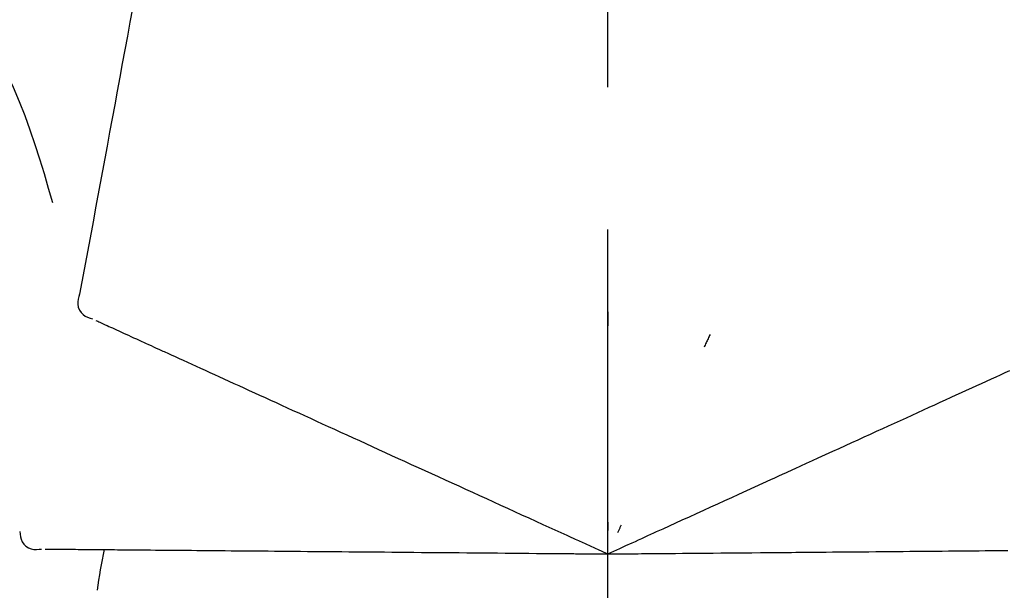
# Model space of a CAD drawing. Extents: x 0 to 26473, y -25 to 8845.
# Drawn here: x 5331 to 5374, y 5493 to 5519 of the extents above; entities that cross this region are included whole.
import ezdxf

# ---------------------------------------------------------------- set-up
doc = ezdxf.new("R2010")
doc.units = 0
doc.header["$LTSCALE"] = 50
doc.header["$MEASUREMENT"] = 0
doc.linetypes.add('CENTER2', pattern=[1.125, 0.75, -0.125, 0.125, -0.125])
doc.layers.get('0').update_dxf_attribs({"linetype": 'CONTINUOUS'})
doc.layers.get('DEFPOINTS').update_dxf_attribs({"color": 146, "linetype": 'CONTINUOUS'})
doc.layers.add('150-機器', color=8, linetype='CONTINUOUS')
doc.layers.add('166-寸法B', color=11, linetype='CONTINUOUS')
doc.styles.add('KH001', font='msgothic.ttc')
doc.dimstyles.new('KH1xx030', dxfattribs={"dimscale": 30, "dimtxt": 2, "dimasz": 0.6, "dimexe": 0.3, "dimexo": 1.2, "dimgap": 0.5, "dimtad": 3, "dimdec": 1, "dimdsep": 46, "dimlunit": 6, "dimtxsty": 'KH001', "dimblk": 'DOT', "dimcen": 1, "dimdle": 1, "dimclrd": 256, "dimclre": 256, "dimclrt": 256, "dimadec": 0, "dimazin": 0, "dimtfac": 1, "dimtdec": 1, "dimtix": 1, "dimtmove": 2, "dimatfit": 3, "dimldrblk": 'CLOSEDBLANK', "dimfxl": 1, "dimtolj": 1, "dimtzin": 0, "dimlwd": -1, "dimlwe": -1, "dimarcsym": 0})

# ---------------------------------------------------------------- blocks, each defined once
blk = doc.blocks.new('F402_D')
at = {"layer": '150-機器', "color": 161, "linetype": 'CENTER2'}
blk.add_line((0, -53.668), (0, 250.266), dxfattribs=at)
at = {"layer": '150-機器', "color": 13, "linetype": 'Continuous'}
for points in [[(-20.667, 163.49), (-20.779, 162.887), (-20.891, 162.283), (-21.002, 161.679), (-21.114, 161.076), (-21.226, 160.472), (-21.338, 159.869), (-21.45, 159.265), (-21.562, 158.661), (-21.674, 158.058), (-21.786, 157.454), (-21.897, 156.851), (-22.009, 156.247)], [(-27.302, 161.233), (-27, 160.636), (-26.701, 160.037), (-26.412, 159.434), (-26.135, 158.826), (-25.874, 158.209), (-25.629, 157.585), (-25.398, 156.955), (-25.181, 156.321), (-24.977, 155.684), (-24.781, 155.044), (-24.592, 154.403), (-24.406, 153.76)], [(-22.009, 156.247), (-22.11, 155.705), (-22.21, 155.164), (-22.31, 154.622), (-22.411, 154.08), (-22.511, 153.539), (-22.612, 152.997), (-22.712, 152.455), (-22.812, 151.914), (-22.913, 151.372), (-23.013, 150.831), (-23.114, 150.289), (-23.214, 149.747)], [(-23.214, 149.747), (-23.249, 149.635), (-23.279, 149.522), (-23.297, 149.409), (-23.298, 149.295), (-23.273, 149.168), (-23.224, 149.046), (-23.152, 148.936), (-23.063, 148.843), (-22.969, 148.778), (-22.866, 148.728), (-22.756, 148.688), (-22.644, 148.652)], [(0.004, 148.971), (0.004, 148.92), (0.004, 148.869), (0.004, 148.818), (0.004, 148.767), (0.004, 148.715), (0.004, 148.664), (0.004, 148.613), (0.004, 148.562), (0.004, 148.511), (0.004, 148.459), (0.004, 148.408), (0.004, 148.357)], [(-22.504, 148.589), (-22.46, 148.569), (-22.417, 148.549), (-22.373, 148.529), (-22.33, 148.509)], [(-22.33, 148.509), (-22.269, 148.482), (-22.208, 148.454), (-22.148, 148.426), (-22.087, 148.399)], [(-22.087, 148.399), (-22.01, 148.363), (-21.932, 148.328), (-21.855, 148.293), (-21.777, 148.257)], [(-21.777, 148.257), (-21.683, 148.215), (-21.59, 148.172), (-21.496, 148.129), (-21.402, 148.086)], [(-21.402, 148.086), (-21.292, 148.036), (-21.182, 147.986), (-21.072, 147.936), (-20.962, 147.886)], [(-20.962, 147.886), (-20.841, 147.831), (-20.719, 147.775), (-20.598, 147.72), (-20.476, 147.664), (-20.412, 147.635), (-20.349, 147.606), (-20.285, 147.577), (-20.221, 147.548), (-20.185, 147.532), (-20.149, 147.515), (-20.113, 147.499), (-20.077, 147.482), (-19.961, 147.43), (-19.846, 147.377), (-19.731, 147.325), (-19.615, 147.272), (-19.554, 147.244), (-19.493, 147.217), (-19.433, 147.189), (-19.372, 147.161)], [(4.5, 147.973), (4.478, 147.927), (4.456, 147.88), (4.435, 147.834), (4.413, 147.787), (4.391, 147.741), (4.37, 147.695), (4.348, 147.648), (4.326, 147.602), (4.305, 147.555), (4.283, 147.509), (4.261, 147.463), (4.24, 147.416)], [(-19.372, 147.161), (-19.195, 147.081), (-19.019, 147), (-18.843, 146.92), (-18.666, 146.84)], [(-18.666, 146.84), (-18.476, 146.753), (-18.286, 146.666), (-18.095, 146.579), (-17.905, 146.493)], [(-17.905, 146.493), (-17.701, 146.4), (-17.497, 146.307), (-17.293, 146.214), (-17.089, 146.121)], [(16.869, 146.021), (17.072, 146.113), (17.274, 146.205), (17.476, 146.297), (17.679, 146.39)], [(-17.089, 146.121), (-16.872, 146.022), (-16.655, 145.923), (-16.439, 145.824), (-16.222, 145.726)], [(16.007, 145.628), (16.222, 145.726), (16.438, 145.824), (16.654, 145.922), (16.869, 146.021)], [(-16.222, 145.726), (-15.992, 145.621), (-15.763, 145.517), (-15.534, 145.412), (-15.304, 145.308)], [(15.094, 145.212), (15.322, 145.316), (15.551, 145.42), (15.779, 145.524), (16.007, 145.628)], [(-15.304, 145.308), (-15.063, 145.198), (-14.822, 145.088), (-14.581, 144.978), (-14.34, 144.868)], [(14.135, 144.774), (14.375, 144.884), (14.614, 144.993), (14.854, 145.102), (15.094, 145.212)], [(-14.34, 144.868), (-14.088, 144.753), (-13.836, 144.639), (-13.584, 144.524), (-13.332, 144.409)], [(13.131, 144.317), (13.382, 144.432), (13.633, 144.546), (13.884, 144.66), (14.135, 144.774)], [(-13.332, 144.409), (-13.07, 144.289), (-12.808, 144.17), (-12.546, 144.05), (-12.284, 143.931)], [(12.088, 143.842), (12.349, 143.96), (12.609, 144.079), (12.87, 144.198), (13.131, 144.317)], [(-12.284, 143.931), (-12.012, 143.807), (-11.74, 143.683), (-11.469, 143.56), (-11.197, 143.436)], [(11.007, 143.349), (11.277, 143.472), (11.547, 143.595), (11.817, 143.718), (12.088, 143.842)], [(-11.197, 143.436), (-10.917, 143.308), (-10.637, 143.181), (-10.357, 143.053), (-10.077, 142.925)], [(9.892, 142.841), (10.17, 142.968), (10.449, 143.095), (10.728, 143.222), (11.007, 143.349)], [(-10.077, 142.925), (-9.79, 142.794), (-9.502, 142.663), (-9.214, 142.532), (-8.927, 142.401)], [(5.761, 140.958), (6.115, 141.12), (6.47, 141.281), (6.824, 141.443), (7.178, 141.604), (7.349, 141.682), (7.519, 141.76), (7.689, 141.837), (7.86, 141.915), (7.954, 141.958), (8.048, 142.001), (8.142, 142.043), (8.236, 142.086), (8.49, 142.202), (8.744, 142.318), (8.997, 142.433), (9.251, 142.549), (9.411, 142.622), (9.572, 142.695), (9.732, 142.768), (9.892, 142.841)], [(-8.927, 142.401), (-8.633, 142.267), (-8.338, 142.133), (-8.044, 141.999), (-7.75, 141.865)], [(-7.75, 141.865), (-7.45, 141.728), (-7.15, 141.591), (-6.85, 141.455), (-6.55, 141.318)], [(-6.55, 141.318), (-6.245, 141.179), (-5.94, 141.04), (-5.636, 140.901), (-5.331, 140.762)], [(-5.331, 140.762), (-5.022, 140.622), (-4.714, 140.481), (-4.405, 140.34), (-4.096, 140.2)], [(4.532, 140.398), (4.839, 140.538), (5.146, 140.678), (5.454, 140.818), (5.761, 140.958)], [(3.28, 139.828), (3.593, 139.97), (3.906, 140.113), (4.219, 140.256), (4.532, 140.398)], [(-4.096, 140.2), (-3.785, 140.058), (-3.473, 139.916), (-3.161, 139.774), (-2.85, 139.632)], [(0, 138.333), (0.268, 138.455), (0.536, 138.577), (0.804, 138.699), (1.072, 138.821), (1.215, 138.887), (1.358, 138.952), (1.5, 139.017), (1.643, 139.082), (1.77, 139.14), (1.897, 139.197), (2.023, 139.255), (2.15, 139.313), (2.432, 139.441), (2.715, 139.57), (2.998, 139.699), (3.28, 139.828)], [(-2.85, 139.632), (-2.588, 139.512), (-2.327, 139.393), (-2.065, 139.274), (-1.804, 139.155), (-1.709, 139.112), (-1.615, 139.069), (-1.521, 139.026), (-1.427, 138.983), (-1.359, 138.952), (-1.29, 138.921), (-1.222, 138.89), (-1.154, 138.859), (-0.963, 138.772), (-0.772, 138.685), (-0.58, 138.597), (-0.389, 138.51), (-0.292, 138.466), (-0.195, 138.422), (-0.097, 138.377), (0, 138.333)], [(0, 139.735), (0, 139.704), (0, 139.672), (0, 139.641), (0, 139.61), (0, 139.579), (0, 139.547), (0, 139.516), (0, 139.485), (0, 139.453), (0, 139.422), (0, 139.391), (0, 139.36)], [(0.593, 139.604), (0.58, 139.575), (0.566, 139.547), (0.553, 139.518), (0.54, 139.49), (0.527, 139.462), (0.513, 139.433), (0.5, 139.405), (0.487, 139.377), (0.474, 139.348), (0.46, 139.32), (0.447, 139.292), (0.434, 139.263)], [(-25.85, 139.318), (-25.836, 139.201), (-25.818, 139.086), (-25.788, 138.976), (-25.742, 138.871), (-25.668, 138.765), (-25.573, 138.674), (-25.463, 138.602), (-25.344, 138.554), (-25.232, 138.533), (-25.117, 138.529), (-25.001, 138.537), (-24.884, 138.55)], [(-24.73, 138.549), (-24.682, 138.548), (-24.634, 138.548), (-24.586, 138.548), (-24.538, 138.547)], [(-24.538, 138.547), (-24.472, 138.547), (-24.405, 138.546), (-24.338, 138.545), (-24.272, 138.545)], [(-24.272, 138.545), (-24.187, 138.544), (-24.101, 138.543), (-24.016, 138.543), (-23.931, 138.542)], [(-23.931, 138.542), (-23.828, 138.541), (-23.725, 138.54), (-23.622, 138.539), (-23.519, 138.538)], [(-23.519, 138.538), (-23.398, 138.537), (-23.277, 138.536), (-23.156, 138.535), (-23.036, 138.534)], [(-23.036, 138.534), (-22.902, 138.533), (-22.768, 138.532), (-22.635, 138.53), (-22.501, 138.529), (-22.431, 138.529), (-22.361, 138.528), (-22.291, 138.527), (-22.221, 138.527), (-22.182, 138.527), (-22.142, 138.526), (-22.102, 138.526), (-22.063, 138.525), (-21.936, 138.524), (-21.809, 138.523), (-21.682, 138.522), (-21.555, 138.521), (-21.488, 138.52), (-21.422, 138.52), (-21.355, 138.519), (-21.288, 138.519)], [(-21.288, 138.519), (-21.094, 138.517), (-20.9, 138.515), (-20.706, 138.514), (-20.513, 138.512)], [(-20.513, 138.512), (-20.303, 138.51), (-20.094, 138.508), (-19.885, 138.506), (-19.676, 138.505)], [(-19.676, 138.505), (-19.452, 138.503), (-19.228, 138.501), (-19.004, 138.499), (-18.78, 138.497)], [(-18.78, 138.497), (-18.541, 138.495), (-18.303, 138.493), (-18.064, 138.491), (-17.826, 138.489)], [(-17.826, 138.489), (-17.574, 138.486), (-17.322, 138.484), (-17.07, 138.482), (-16.818, 138.48)], [(-16.818, 138.48), (-16.553, 138.477), (-16.288, 138.475), (-16.024, 138.473), (-15.759, 138.47)], [(-15.759, 138.47), (-15.482, 138.468), (-15.205, 138.466), (-14.928, 138.463), (-14.651, 138.461)], [(-14.651, 138.461), (-14.363, 138.458), (-14.075, 138.456), (-13.787, 138.453), (-13.498, 138.451)], [(-13.498, 138.451), (-13.2, 138.448), (-12.902, 138.446), (-12.603, 138.443), (-12.305, 138.44)], [(-12.305, 138.44), (-11.997, 138.438), (-11.689, 138.435), (-11.382, 138.432), (-11.074, 138.43)], [(-11.074, 138.43), (-10.758, 138.427), (-10.442, 138.424), (-10.126, 138.421), (-9.81, 138.419)], [(-9.81, 138.419), (-9.486, 138.416), (-9.163, 138.413), (-8.84, 138.41), (-8.516, 138.407)], [(-8.516, 138.407), (-8.187, 138.404), (-7.857, 138.402), (-7.527, 138.399), (-7.198, 138.396)], [(-7.198, 138.396), (-6.863, 138.393), (-6.528, 138.39), (-6.193, 138.387), (-5.858, 138.384)], [(-5.858, 138.384), (-5.519, 138.381), (-5.18, 138.378), (-4.841, 138.375), (-4.501, 138.372)], [(-4.501, 138.372), (-4.159, 138.369), (-3.816, 138.366), (-3.474, 138.363), (-3.131, 138.36)], [(-3.131, 138.36), (-2.844, 138.358), (-2.557, 138.355), (-2.269, 138.353), (-1.982, 138.35), (-1.879, 138.349), (-1.775, 138.348), (-1.671, 138.348), (-1.568, 138.347), (-1.493, 138.346), (-1.418, 138.345), (-1.343, 138.345), (-1.268, 138.344), (-1.058, 138.342), (-0.848, 138.34), (-0.638, 138.339), (-0.428, 138.337), (-0.321, 138.336), (-0.214, 138.335), (-0.107, 138.334), (0, 138.333)], [(0, 138.333), (0.295, 138.336), (0.589, 138.338), (0.884, 138.341), (1.178, 138.343), (1.335, 138.345), (1.492, 138.346), (1.649, 138.347), (1.806, 138.349), (1.945, 138.35), (2.084, 138.351), (2.223, 138.352), (2.363, 138.354), (2.673, 138.356), (2.984, 138.359), (3.294, 138.362), (3.605, 138.364)], [(3.605, 138.364), (3.948, 138.367), (4.292, 138.37), (4.636, 138.373), (4.98, 138.376)], [(4.98, 138.376), (5.318, 138.379), (5.655, 138.382), (5.993, 138.385), (6.331, 138.388)], [(6.331, 138.388), (6.72, 138.392), (7.109, 138.395), (7.499, 138.398), (7.888, 138.402), (8.075, 138.403), (8.263, 138.405), (8.45, 138.407), (8.637, 138.408), (8.741, 138.409), (8.844, 138.41), (8.947, 138.411), (9.05, 138.412), (9.329, 138.414), (9.608, 138.417), (9.887, 138.419), (10.166, 138.422), (10.342, 138.423), (10.518, 138.425), (10.694, 138.426), (10.87, 138.428)], [(10.87, 138.428), (11.176, 138.43), (11.483, 138.433), (11.789, 138.436), (12.095, 138.439)], [(12.095, 138.439), (12.392, 138.441), (12.689, 138.444), (12.986, 138.446), (13.283, 138.449)], [(13.283, 138.449), (13.57, 138.451), (13.857, 138.454), (14.143, 138.456), (14.43, 138.459)], [(14.43, 138.459), (14.706, 138.461), (14.981, 138.464), (15.257, 138.466), (15.533, 138.469)], [(15.533, 138.469), (15.796, 138.471), (16.06, 138.473), (16.324, 138.475), (16.587, 138.478)], [(16.587, 138.478), (16.838, 138.48), (17.089, 138.482), (17.339, 138.484), (17.59, 138.486)]]:
    blk.add_lwpolyline(points, dxfattribs=at)
blk.add_arc((-2.639, 134.33), 19.947, 167.8571, 173.0695, dxfattribs=at)
blk = doc.blocks.new('_Dot')
at = {"color": 0, "linetype": 'ByBlock', "lineweight": -2}
blk.add_line((-0.5, 0), (-1, 0), dxfattribs=at)
at = {"color": 0, "linetype": 'ByBlock', "const_width": 0.5}
blk.add_lwpolyline([(-0.25, 0, 1), (0.25, 0, 1)], format="xyb", close=True, dxfattribs=at)
blk = doc.blocks.new('*D247')
at = {"layer": '166-寸法B', "transparency": 16777216}
for p, q in [((4776.975, 5390.048), (4776.975, 5678.5)), ((5876.975, 5612.068), (5876.975, 5678.5)), ((4794.975, 5669.5), (5858.975, 5669.5))]:
    blk.add_line(p, q, dxfattribs=at)
at = {"layer": 'DEFPOINTS', "color": 0, "transparency": 16777216}
for p in [(5876.975, 5669.5), (5876.975, 5576.068), (4776.975, 5354.048)]:
    blk.add_point(p, dxfattribs=at)
at = {"layer": '166-寸法B', "transparency": 16777216, "xscale": 18, "yscale": 18, "zscale": 18, "rotation": 180}
blk.add_blockref('_Dot', (4776.975, 5669.5), dxfattribs=at)
at = {"layer": '166-寸法B', "transparency": 16777216, "xscale": 18, "yscale": 18, "zscale": 18}
blk.add_blockref('_Dot', (5876.975, 5669.5), dxfattribs=at)
at = {"layer": '166-寸法B', "transparency": 16777216, "insert": (5326.975, 5718.31), "char_height": 60, "attachment_point": 5, "style": 'KH001'}
blk.add_mtext('\\A1;1,100', dxfattribs=at)
blk = doc.blocks.new('_ClosedBlank')
at = {"color": 0, "linetype": 'ByBlock', "lineweight": -2}
for p, q in [((-1, 0.1667), (0, 0)), ((-1, 0.1667), (-1, -0.1667)), ((0, 0), (-1, -0.1667))]:
    blk.add_line(p, q, dxfattribs=at)

msp = doc.modelspace()

# ---------------------------------------------------------------- block references
at = {"layer": '150-機器'}
msp.add_blockref('F402_D', (5356.975, 5356.74), dxfattribs=at)

# ---------------------------------------------------------------- dimensions: what is measured, and where the dimension line sits
at = {"layer": '166-寸法B'}
dim = msp.add_linear_dim(base=(5876.975, 5669.5), p1=(4776.975, 5354.048), p2=(5876.975, 5576.068), dimstyle='KH1xx030', dxfattribs=at)
dim.commit()
dim.dimension.update_dxf_attribs({"geometry": '*D247', "text_midpoint": (5326.975, 5718.31)})

doc.saveas('drawing.dxf')
